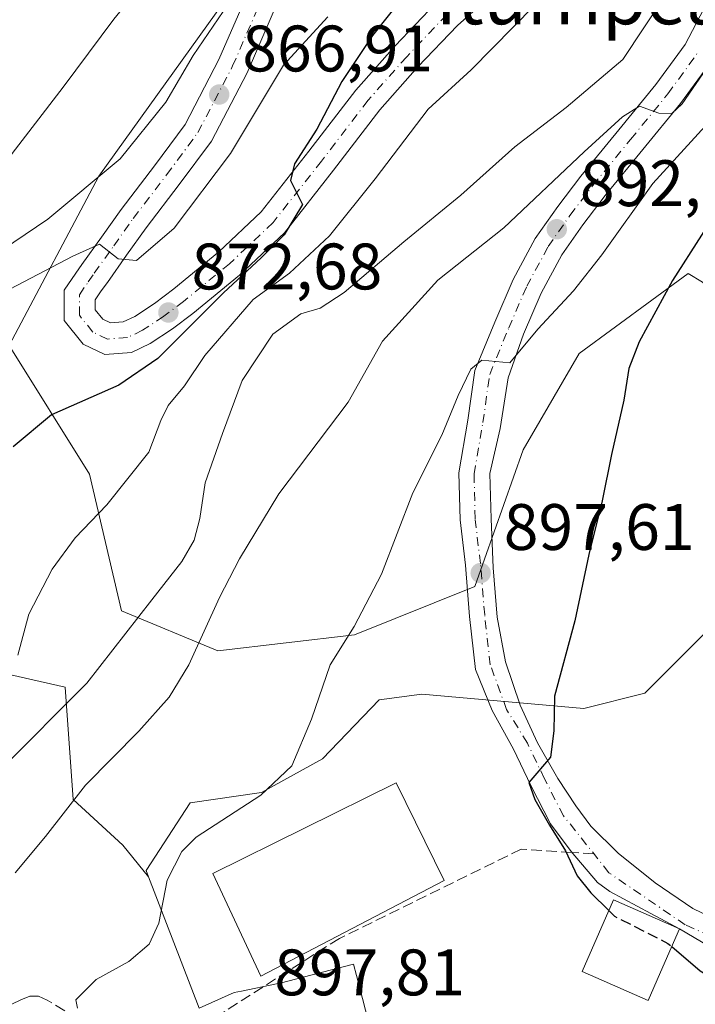
# Model space of a CAD drawing. Units: metres. Extents: x 630930 to 634413, y 4750500 to 4752879.
# Drawn here: x 633313 to 633416, y 4751677 to 4751828 of the extents above; entities that cross this region are included whole.
import ezdxf
from ezdxf.enums import TextEntityAlignment as Align

# ---------------------------------------------------------------- set-up
doc = ezdxf.new("R2010")
doc.units = ezdxf.units.M
doc.header["$MEASUREMENT"] = 0
doc.linetypes.add('DGN Style 3', pattern=[2.307223458686699, 1.648016756204785, -0.6592067024819142])
doc.linetypes.add('DGN Style 4', pattern=[2.6384748266838614, 1.318413404963828, -0.6592067024819142, 0.001648016756204785, -0.6592067024819142])
for name, color, linetype, lineweight in [('Arbolado forestal CxS', 92, 'Continuous', 0), ('Carretera de calzada única Cxs', 7, 'Continuous', 13), ('Carretera de calzada única eje', 7, 'DGN Style 4', 0), ('Cultivos herbáceos CxS', 92, 'Continuous', 0), ('Curva de nivel maestra', 30, 'Continuous', 30), ('Curva de nivel maestra oculto', 30, 'DGN Style 3', 30), ('Curva de nivel normal', 30, 'Continuous', 0), ('Edificación Cxs', 1, 'Continuous', 13), ('Matorral CxS', 135, 'Continuous', 0), ('Núcleo urbano CxS', 7, 'Continuous', 0), ('Pastizal CxS', 92, 'Continuous', 0), ('Punto de cota en terreno', 7, 'Continuous', 0), ('Rótulo de punto de cota en terreno', 7, 'Continuous', 0), ('Senda', 7, 'DGN Style 3', 0), ('Senda no paivmentada conexión', 7, 'DGN Style 3', 0), ('Texto cartográfico', 7, 'Continuous', 0)]:
    doc.layers.add(name, color=color, linetype=linetype, lineweight=lineweight)
doc.styles.add('Style-Arial', font='txt')

# ---------------------------------------------------------------- blocks, each defined once
blk = doc.blocks.new('5PATER')
at = {"layer": 'Cultivos herbáceos CxS', "linetype": 'Continuous', "lineweight": 0}
h = blk.add_hatch(color=51, dxfattribs=at)
edge = h.paths.add_edge_path()
edge.add_ellipse((0, 0), major_axis=(-0.1095731443231308, -0.1110710700762829), ratio=0.9994222409660322, start_angle=0, end_angle=360)

msp = doc.modelspace()

# ---------------------------------------------------------------- linework, layer by layer
at = {"layer": 'Arbolado forestal CxS', "color": 92, "linetype": 'Continuous', "lineweight": 0}
for points in [[(633308.9902999997, 4751728.079299999, 877.5525000000052), (633320.0323000001, 4751725.624100001, 882.2549), (633321.2588999998, 4751708.4363, 888.4333000000044), (633328.8186999997, 4751701.494899999, 891.3791999999958), (633332.7556999996, 4751696.648700001, 892.8631000000023), (633340.4857000001, 4751676.5897, 896.6034999999974), (633345.8513000002, 4751678.961100001, 897.205700000006), (633346.9419, 4751679.1863, 897.2936000000045), (633352.2901, 4751680.291099999, 897.5454000000027), (633353.0888999999, 4751680.4561, 897.5633999999991), (633357.5455, 4751681.6195, 897.624100000001), (633364.0625, 4751683.3189, 897.6144000000058), (633364.9759000001, 4751679.820900001, 897.3747000000004), (633366.3558999998, 4751674.516899999, 896.7163)], [(633308.9902999997, 4751728.079299999, 877.5525000000052), (633320.0323000001, 4751725.624100001, 882.2549), (633321.2588999998, 4751708.4363, 888.4333000000044), (633328.8186999997, 4751701.494899999, 891.3791999999958), (633332.7556999996, 4751696.648700001, 892.8631000000023)], [(633332.7556999996, 4751696.648700001, 892.8631000000023), (633340.4857000001, 4751676.5897, 896.6034999999974), (633345.8513000002, 4751678.961100001, 897.205700000006), (633346.9419, 4751679.1863, 897.2936000000045), (633352.2901, 4751680.291099999, 897.5454000000027), (633353.0888999999, 4751680.4561, 897.5633999999991), (633357.5455, 4751681.6195, 897.624100000001), (633364.0625, 4751683.3189, 897.6144000000058), (633364.9759000001, 4751679.820900001, 897.3747000000004), (633366.3558999998, 4751674.516899999, 896.7163), (633367.1794999996, 4751671.3709, 896.2311000000045), (633368.7975000005, 4751665.161499999, 894.9358000000066), (633374.0604999998, 4751666.537900001, 895.2210000000051), (633380.0166999997, 4751668.0899, 895.886599999998), (633385.6441000003, 4751667.4593, 896.1371000000073), (633388.3715000004, 4751668.316299999, 896.4214000000065)]]:
    msp.add_polyline3d(points, dxfattribs=at)
at = {"layer": 'Carretera de calzada única Cxs', "color": 7, "linetype": 'Continuous', "lineweight": 13}
for points in [[(633387.0301000001, 4751833.015100001, 878.1052999999956), (633379.9451000001, 4751826.670100001, 878.3574999999984), (633373.8951000003, 4751820.3301, 882.723100000003), (633368.0701000001, 4751813.765100001, 887.9426999999997), (633361.0100999996, 4751804.550100001, 885.5282000000008), (633353.5000999998, 4751795.015100001, 881.8107000000019), (633346.6451000003, 4751788.550100001, 880.6146000000008), (633339.5351, 4751782.6951, 879.2926000000008), (633336.4101, 4751780.3551, 876.8644000000058), (633332.9851000002, 4751778.095100001, 874.1106000000001), (633330.1451000003, 4751776.7401, 873.2160000000005), (633326.0701000001, 4751776.4101, 872.099199999997), (633322.7500999998, 4751777.9901, 871.4535999999936), (633319.8750999998, 4751781.6051, 871.1490000000049), (633319.8750999998, 4751786.2601, 871.5807999999961), (633321.6451000003, 4751788.8301, 871.0985999999976), (633322.5850999998, 4751790.170100001, 870.9483000000038), (633325.5500999996, 4751794.340100001, 872.278999999995), (633328.5551000005, 4751798.5801, 873.0503000000026), (633333.6700999998, 4751805.2401, 869.1114999999991), (633338.3251, 4751811.540100001, 871.9290000000037), (633343.5151000004, 4751821.4801, 867.8837000000058), (633348.2801000001, 4751832.4451, 865.3306000000011)], [(633387.0301000001, 4751833.015100001, 878.1052999999956), (633379.9451000001, 4751826.670100001, 878.3574999999984), (633373.8951000003, 4751820.3301, 882.723100000003), (633368.0701000001, 4751813.765100001, 887.9426999999997), (633361.0100999996, 4751804.550100001, 885.5282000000008), (633353.5000999998, 4751795.015100001, 881.8107000000019), (633346.6451000003, 4751788.550100001, 880.6146000000008), (633339.5351, 4751782.6951, 879.2926000000008), (633336.4101, 4751780.3551, 876.8644000000058), (633332.9851000002, 4751778.095100001, 874.1106000000001), (633330.1451000003, 4751776.7401, 873.2160000000005), (633326.0701000001, 4751776.4101, 872.099199999997), (633322.7500999998, 4751777.9901, 871.4535999999936), (633319.8750999998, 4751781.6051, 871.1490000000049), (633319.8750999998, 4751786.2601, 871.5807999999961), (633321.6451000003, 4751788.8301, 871.0985999999976), (633322.5850999998, 4751790.170100001, 870.9483000000038), (633325.5500999996, 4751794.340100001, 872.278999999995), (633328.5551000005, 4751798.5801, 873.0503000000026), (633333.6700999998, 4751805.2401, 869.1114999999991), (633338.3251, 4751811.540100001, 871.9290000000037), (633343.5151000004, 4751821.4801, 867.8837000000058), (633348.2801000001, 4751832.4451, 865.3306000000011)], [(633352.6201, 4751830.540100001, 866.7945000000036), (633347.8000999996, 4751819.4351, 868.9443999999932), (633342.3501000004, 4751809.015100001, 876.7676999999967), (633337.4451000001, 4751802.390100001, 873.0337000000001), (633332.3701, 4751795.765100001, 872.5527000000002), (633329.4101, 4751791.595100001, 873.0685999999987), (633326.4600999998, 4751787.4351, 872.5776000000042), (633325.5301000001, 4751786.1151, 871.9566999999952), (633324.6051000003, 4751784.790100001, 871.5154999999941), (633324.6051000003, 4751783.2601, 871.4002999999939), (633325.7651000004, 4751781.800100001, 871.4977000000072), (633326.9600999998, 4751781.2301, 871.6386000000057), (633328.8951000003, 4751781.390100001, 872.039499999999), (633330.6451000003, 4751782.2301, 872.3763999999937), (633333.6750999996, 4751784.2301, 874.0877999999939), (633336.6051000003, 4751786.4301, 874.6998000000023), (633343.5151000004, 4751792.1051, 878.297200000001), (633349.9851000002, 4751798.220100001, 881.0746999999974), (633357.2651000004, 4751807.460100001, 890.4661999999954), (633364.4200999998, 4751816.790100001, 889.9250999999931), (633370.4200999998, 4751823.540100001, 881.8319999999949), (633376.6451000003, 4751830.0701, 880.5844999999972)], [(633352.6201, 4751830.540100001, 866.7945000000036), (633347.8000999996, 4751819.4351, 868.9443999999932), (633342.3501000004, 4751809.015100001, 876.7676999999967), (633337.4451000001, 4751802.390100001, 873.0337000000001), (633332.3701, 4751795.765100001, 872.5527000000002), (633329.4101, 4751791.595100001, 873.0685999999987), (633326.4600999998, 4751787.4351, 872.5776000000042), (633325.5301000001, 4751786.1151, 871.9566999999952), (633324.6051000003, 4751784.790100001, 871.5154999999941), (633324.6051000003, 4751783.2601, 871.4002999999939), (633325.7651000004, 4751781.800100001, 871.4977000000072), (633326.9600999998, 4751781.2301, 871.6386000000057), (633328.8951000003, 4751781.390100001, 872.039499999999), (633330.6451000003, 4751782.2301, 872.3763999999937), (633333.6750999996, 4751784.2301, 874.0877999999939), (633336.6051000003, 4751786.4301, 874.6998000000023), (633343.5151000004, 4751792.1051, 878.297200000001), (633349.9851000002, 4751798.220100001, 881.0746999999974), (633357.2651000004, 4751807.460100001, 890.4661999999954), (633364.4200999998, 4751816.790100001, 889.9250999999931), (633370.4200999998, 4751823.540100001, 881.8319999999949), (633376.6451000003, 4751830.0701, 880.5844999999972)], [(633420.8567000005, 4751684.559599999, 903.2246000000014), (633413.8800999997, 4751688.700099999, 902.5758999999963), (633409.5083, 4751691.0496, 902.8947000000045), (633403.2187999999, 4751694.4101, 902.108699999997), (633401.3201000001, 4751695.780099999, 901.3880000000064), (633397.3201000001, 4751700.5101, 900.3267999999954), (633394.1700999998, 4751704.7501, 899.5966999999946), (633391.1601, 4751710.6051, 899.6870999999956), (633388.5151000004, 4751716.1501, 899.7035000000034), (633385.2654999997, 4751722.0277, 899.0295999999945), (633382.7100999998, 4751728.300100001, 898.6426000000066), (633381.8051000005, 4751736.420100001, 897.959600000002), (633381.1601, 4751744.265100001, 897.6117999999988), (633380.3350999998, 4751751.170100001, 897.3418999999994), (633380.1700999998, 4751758.345100001, 896.5362000000023), (633381.5500999996, 4751766.380100001, 899.8193999999932), (633382.6250999998, 4751773.970100001, 899.7932000000001), (633385.6401000004, 4751781.3651, 898.0908000000054), (633388.4451000001, 4751787.845100001, 894.9483000000038), (633391.8350999998, 4751794.1151, 893.3439999999974), (633395.2651000004, 4751799.015100001, 892.7624999999971), (633398.8051000005, 4751803.6501, 894.619200000001), (633404.6001000004, 4751810.720100001, 893.0231000000058), (633410.2500999998, 4751817.640100001, 892.0035000000062), (633414.7100999998, 4751823.7401, 895.4784000000074), (633418.1250999998, 4751830.2601, 890.4130000000005)], [(633413.8800999997, 4751688.700099999, 902.5758999999963), (633409.5083, 4751691.0496, 902.8947000000045), (633403.2187999999, 4751694.4101, 902.108699999997), (633401.3201000001, 4751695.780099999, 901.3880000000064), (633397.3201000001, 4751700.5101, 900.3267999999954), (633394.1700999998, 4751704.7501, 899.5966999999946), (633391.1601, 4751710.6051, 899.6870999999956), (633388.5151000004, 4751716.1501, 899.7035000000034), (633385.2654999997, 4751722.0277, 899.0295999999945), (633382.7100999998, 4751728.300100001, 898.6426000000066), (633381.8051000005, 4751736.420100001, 897.959600000002), (633381.1601, 4751744.265100001, 897.6117999999988), (633380.3350999998, 4751751.170100001, 897.3418999999994), (633380.1700999998, 4751758.345100001, 896.5362000000023), (633381.5500999996, 4751766.380100001, 899.8193999999932), (633382.6250999998, 4751773.970100001, 899.7932000000001), (633385.6401000004, 4751781.3651, 898.0908000000054), (633388.4451000001, 4751787.845100001, 894.9483000000038), (633391.8350999998, 4751794.1151, 893.3439999999974), (633395.2651000004, 4751799.015100001, 892.7624999999971), (633398.8051000005, 4751803.6501, 894.619200000001), (633404.6001000004, 4751810.720100001, 893.0231000000058), (633410.2500999998, 4751817.640100001, 892.0035000000062), (633414.7100999998, 4751823.7401, 895.4784000000074), (633418.1250999998, 4751830.2601, 890.4130000000005)], [(633418.7351000002, 4751821.2301, 893.7198000000062), (633414.0000999998, 4751814.7401, 895.066300000006), (633402.5301000001, 4751800.710100001, 896.6760999999971), (633399.0850999998, 4751796.220100001, 894.292300000001), (633395.8701, 4751791.6151, 893.6386000000057), (633392.7100999998, 4751785.7751, 893.5984000000027), (633390.0100999996, 4751779.540100001, 895.408899999995), (633387.6700999998, 4751772.840100001, 895.276199999993), (633386.4451000001, 4751765.130100001, 896.5886000000029), (633384.9101, 4751758.265100001, 896.9799000000058), (633385.0751, 4751751.3201, 898.4566000000051), (633385.3901000004, 4751743.8101, 898.7599000000046), (633386.0100999996, 4751736.3101, 898.4149999999937), (633387.3051000005, 4751729.5001, 898.8653000000049), (633389.5351, 4751722.840100001, 899.4726999999986), (633392.1901000004, 4751717.095100001, 899.7549), (633395.3000999996, 4751711.640100001, 900.0160999999936), (633398.0500999996, 4751707.470100001, 900.2099000000018), (633400.3221000005, 4751704.4014, 900.3018000000012), (633404.5076000001, 4751700.257099999, 900.5629000000046), (633410.1697000006, 4751695.7062, 901.209600000002), (633415.8847000003, 4751691.7904, 902.3666999999988), (633419.9063999997, 4751689.885399999, 903.187300000005)], [(633418.7351000002, 4751821.2301, 893.7198000000062), (633414.0000999998, 4751814.7401, 895.066300000006), (633402.5301000001, 4751800.710100001, 896.6760999999971), (633399.0850999998, 4751796.220100001, 894.292300000001), (633395.8701, 4751791.6151, 893.6386000000057), (633392.7100999998, 4751785.7751, 893.5984000000027), (633390.0100999996, 4751779.540100001, 895.408899999995), (633387.6700999998, 4751772.840100001, 895.276199999993), (633386.4451000001, 4751765.130100001, 896.5886000000029), (633384.9101, 4751758.265100001, 896.9799000000058), (633385.0751, 4751751.3201, 898.4566000000051), (633385.3901000004, 4751743.8101, 898.7599000000046), (633386.0100999996, 4751736.3101, 898.4149999999937), (633387.3051000005, 4751729.5001, 898.8653000000049), (633389.5351, 4751722.840100001, 899.4726999999986), (633392.1901000004, 4751717.095100001, 899.7549), (633395.3000999996, 4751711.640100001, 900.0160999999936), (633398.0500999996, 4751707.470100001, 900.2099000000018), (633400.3221000005, 4751704.4014, 900.3018000000012), (633404.5076000001, 4751700.257099999, 900.5629000000046), (633410.1697000006, 4751695.7062, 901.209600000002), (633415.8847000003, 4751691.7904, 902.3666999999988), (633419.9063999997, 4751689.885399999, 903.187300000005)], [(633420.8567000005, 4751684.559599999, 903.2246000000014), (633413.8800999997, 4751688.700099999, 902.5758999999963)]]:
    msp.add_polyline3d(points, dxfattribs=at)
at = {"layer": 'Carretera de calzada única eje', "color": 7, "linetype": 'DGN Style 4', "lineweight": 0}
for points in [[(633378.3365000002, 4751828.3303, 878.3181999999942), (633372.1948999995, 4751821.894500001, 880.3595999999961), (633366.2868999997, 4751815.235900001, 888.6299), (633359.1857000003, 4751805.967300001, 887.4594000000071), (633351.7909000004, 4751796.578500001, 880.9005999999937), (633345.1167000001, 4751790.2839, 879.0105999999943), (633338.1076999997, 4751784.5121, 876.4119000000064), (633335.0805000003, 4751782.245300001, 874.857600000003), (633331.8460999997, 4751780.111099999, 872.9982000000019), (633329.5345000002, 4751779.008099999, 872.4253000000026), (633326.5022999998, 4751778.762700001, 871.6922000000051), (633324.2253000002, 4751779.8463, 871.4538000000031), (633322.1851000005, 4751782.411699999, 871.124100000001), (633322.1851000005, 4751785.5415, 870.9556000000011), (633323.5418999996, 4751787.511700001, 871.2198000000062), (633324.4719000002, 4751788.8375, 871.5917000000045), (633327.4336999999, 4751793.002900001, 872.0862000000053), (633330.4140999997, 4751797.208100001, 872.5034000000015), (633335.5151000004, 4751803.850099999, 870.7758000000031), (633340.2896999996, 4751810.311699999, 873.4888999999966), (633345.6009000001, 4751820.483899999, 867.9655999999959), (633350.3953, 4751831.5165, 865.9930000000023)], [(633421.1001000004, 4751686.5101, 902.6025999999983), (633414.7301000003, 4751689.3201, 902.293399999995), (633403.0839000001, 4751697.271700001, 900.6515000000073), (633396.1376999998, 4751705.975099999, 899.9496999999974), (633393.2301000003, 4751711.630700001, 899.8943), (633390.6425000001, 4751717.055500001, 899.720100000006), (633387.4611000001, 4751722.1965, 899.2964999999967), (633384.9517000001, 4751729.041300001, 898.7416999999988), (633384.1045000004, 4751736.642700001, 898.2119999999996), (633383.4587000003, 4751744.4967, 898.0301000000036), (633382.6419000003, 4751751.334100001, 897.2736000000004), (633382.4845000004, 4751758.174500001, 896.4119000000064), (633383.8324999996, 4751766.022500001, 898.5488999999944), (633384.8721000003, 4751773.3629, 897.6701999999933), (633387.7697000002, 4751780.470100001, 896.1045000000014), (633390.5248999996, 4751786.834899999, 894.1987999999984), (633393.8037, 4751792.899300001, 893.3260000000009), (633397.1299000002, 4751797.6511, 892.5675000000047), (633400.6167000001, 4751802.2163, 895.1276000000071), (633406.3879000006, 4751809.257300001, 893.0682999999991), (633412.0783000002, 4751816.2269, 892.6410999999936), (633416.6765000002, 4751822.515699999, 892.8966999999976)]]:
    msp.add_polyline3d(points, dxfattribs=at)
at = {"layer": 'Curva de nivel maestra', "color": 30, "linetype": 'Continuous', "lineweight": 30, "flags": 128}
for points, elevation in [([(633374.9100000003, 4751835.140100001), (633366.9500000002, 4751825.120100001), (633362.2999999998, 4751818.110099999), (633358.4400000004, 4751810.8301), (633355.0599999997, 4751805.5601), (633354.4400000004, 4751802.9801), (633356.2699999996, 4751799.340100001), (633353.4600000001, 4751794.700099999), (633349.9600000001, 4751791.200099999), (633344.2199999997, 4751785.8101), (633334.1500000004, 4751775.800100001), (633328.2400000002, 4751771.720100001), (633317.9100000003, 4751767.220100001), (633312.0800000001, 4751762.3201)], 875), ([(633441.5999999996, 4751828.2501), (633437.2400000002, 4751822.780099999), (633434.3899999997, 4751817.780099999), (633428.9000000004, 4751810.5701), (633421.6399999997, 4751801.590100001), (633412.8099999997, 4751787.710100001), (633407.6900000004, 4751778.340100001), (633406.1200000001, 4751774.2601), (633405.3799999999, 4751769.450099999), (633403.4699999997, 4751761.120100001), (633402.04, 4751754.0601), (633400.04, 4751745.880100001), (633397.8700000001, 4751735.720100001), (633394.75, 4751724.2301), (633394.6600000003, 4751718.920100001), (633394.1399999997, 4751714.940099999), (633390.8499999996, 4751711.030099999), (633391.7800000003, 4751708.460100001), (633394.0199999996, 4751704.520099999), (633396.4400000004, 4751700.620100001), (633398.25, 4751696.780099999), (633400.2999999998, 4751694.1801), (633403.0547000002, 4751691.4934)], 900), ([(633412.6869999999, 4751685.9772), (633417.04, 4751682.3101), (633422.9500000002, 4751678.7401), (633426.4900000002, 4751677.7501), (633432.0599999997, 4751675.0001), (633443.7100000001, 4751667.8101), (633450.0099999999, 4751664.600099999), (633453.9000000004, 4751662.1601), (633461.3200000003, 4751658.3201), (633466.4800000006, 4751655.470100001), (633470.4400000004, 4751654.370100001), (633487.9199999999, 4751653.460100001), (633496.6200000001, 4751654.700099999), (633502.6399999997, 4751656.270099999), (633502.8181999996, 4751656.359999999)], 900)]:
    msp.add_lwpolyline(points, dxfattribs=dict(at, elevation=elevation))
at = {"layer": 'Curva de nivel maestra oculto', "color": 30, "linetype": 'DGN Style 3', "lineweight": 30, "elevation": 900, "flags": 128}
msp.add_lwpolyline([(633403.0547000002, 4751691.4934), (633403.9500000002, 4751690.620100001), (633412.0899999999, 4751686.4801), (633412.6869999999, 4751685.9772)], dxfattribs=at)
at = {"layer": 'Curva de nivel normal', "color": 30, "linetype": 'Continuous', "lineweight": 0, "flags": 128}
for points, elevation in [([(633304.4299999997, 4751797.449999999), (633319.7000000002, 4751817.220000001), (633327.4500000002, 4751827.640000001), (633338.9000000004, 4751841.699999999), (633347.1100000005, 4751853.470000001), (633351.3399999999, 4751862.24), (633353.0700000003, 4751869.24), (633352.6100000005, 4751874.949999999), (633350.5599999997, 4751881.640000001), (633350.0800000001, 4751885.980000001), (633350.1399999997, 4751888.449999999), (633349.9400000004, 4751890.460000001), (633347.3799999999, 4751892.65), (633342.0700000003, 4751895.640000001), (633338.6299999999, 4751898.449999999), (633336.25, 4751899.92), (633334.0599999997, 4751900.57), (633332.3799999999, 4751903.02), (633331.3399999999, 4751907.939999999), (633326.5199999996, 4751913.15), (633316.0300000003, 4751919.52), (633310.7000000002, 4751922.9)], 860), ([(633347.1900000004, 4751833.33), (633339.5800000001, 4751822.08), (633335.4100000003, 4751814.939999999), (633328.4000000004, 4751806.32), (633317.3799999999, 4751797.100000001), (633306.9400000004, 4751790.050000001)], 865), ([(633425.0700000003, 4751832.189999999), (633421.2699999996, 4751824.850000001), (633414.2599999999, 4751814.680000001), (633412.6900000004, 4751813.230000001), (633410.7000000002, 4751813.27), (633407.75, 4751814.34), (633405.1799999997, 4751812.720000001), (633399.3099999997, 4751807.350000001), (633387.0300000003, 4751795.75), (633376.9400000004, 4751787.789999999), (633368.5199999996, 4751778.449999999), (633363.2699999996, 4751769.140000001), (633352.6600000003, 4751755.119999999), (633346.6399999997, 4751745.220000001), (633343.6200000001, 4751739.32), (633338.9100000003, 4751729.039999999), (633335.9100000003, 4751724.060000001), (633331.2599999999, 4751718.890000001), (633323.1299999999, 4751710.65), (633317, 4751702.779999999), (633312.4000000004, 4751697.25)], 890), ([(633411.5300000003, 4751831.050000001), (633405.2000000002, 4751821.449999999), (633401.2599999999, 4751818.119999999), (633396.5599999997, 4751814.119999999), (633388.6900000004, 4751808.119999999), (633380.4400000004, 4751800.75), (633371.7599999999, 4751793.640000001), (633362.6500000004, 4751785.9), (633358.9900000002, 4751783.470000001), (633356, 4751782.630000001), (633351.7400000002, 4751779.539999999), (633347.0599999997, 4751772.430000001), (633344.0599999997, 4751764.359999999), (633341.3799999999, 4751756.84), (633340.5999999996, 4751751.380000001), (633339.75, 4751748.060000001), (633337.8499999996, 4751744.82), (633333.2599999999, 4751738.970000001), (633323.3300000001, 4751726.220000001), (633310.2599999999, 4751713.08)], 885), ([(633391.6900000004, 4751829.699999999), (633382.0499999998, 4751819.9), (633375.4800000006, 4751813.880000001), (633367.4000000004, 4751803.25), (633360.3799999999, 4751794.550000001), (633354.3099999997, 4751788.82), (633348.7599999999, 4751784.810000001), (633341.3700000001, 4751776.24), (633338.2599999999, 4751771.619999999), (633335.7400000002, 4751768.630000001), (633334.6200000001, 4751766.32), (633332.7999999998, 4751761.5), (633326.4000000004, 4751753.449999999), (633321.54, 4751748.41), (633318.0199999996, 4751743.619999999), (633314.4900000002, 4751736.74), (633312.79, 4751730.480000001)], 880), ([(633360.1399999997, 4751827.980000001), (633353.3600000005, 4751820.58), (633345.29, 4751807.119999999), (633336.6799999997, 4751795.699999999), (633330.9000000004, 4751790.779999999), (633328.1200000001, 4751791.01), (633325.2400000002, 4751793.25), (633321.2100000001, 4751791.439999999), (633311.5800000001, 4751786.380000001)], 870), ([(633321.8899999997, 4751676.57), (633321.6399999997, 4751677.850000001), (633324.7400000002, 4751680.949999999), (633329.7199999997, 4751683.720000001), (633332.8600000005, 4751686.359999999), (633334.3300000001, 4751689.560000001), (633335.5999999996, 4751696.140000001), (633337.8200000003, 4751700.51), (633340.04, 4751702.680000001), (633349.9299999997, 4751709.119999999), (633354.6600000003, 4751713.609999999), (633357.6699999999, 4751720.74), (633360.4800000006, 4751729.039999999), (633364.1600000003, 4751734.869999999), (633368.3600000005, 4751742.890000001), (633373.1100000005, 4751755.310000001), (633377.5499999998, 4751764.119999999), (633380.0599999997, 4751770.140000001), (633381.9800000006, 4751774.180000001), (633383.6900000004, 4751775.560000001), (633387.9400000004, 4751775.119999999), (633392.2400000002, 4751780.289999999), (633397.6500000004, 4751786.119999999), (633402, 4751791.630000001), (633409.7699999996, 4751802.529999999), (633422.5700000003, 4751816.550000001)], 895)]:
    msp.add_lwpolyline(points, dxfattribs=dict(at, elevation=elevation))
at = {"layer": 'Edificación Cxs', "color": 1, "linetype": 'Continuous', "lineweight": 13, "elevation": 903.0924999999987, "flags": 128}
msp.add_lwpolyline([(633411.3300999999, 4751682.880100001), (633409.0900999998, 4751677.7501), (633398.9801000003, 4751682.170100001), (633403.7701000003, 4751693.130100001), (633413.8800999997, 4751688.700099999)], close=True, dxfattribs=at)
at = {"layer": 'Edificación Cxs', "color": 1, "linetype": 'Continuous', "lineweight": 13}
for points in [[(633377.8901000004, 4751696.0601, 900.2350000000006), (633349.9101, 4751681.470100001, 899.5519999999962), (633342.6001000004, 4751697.1501, 898.9419000000053), (633370.6001000004, 4751711.0001, 899.1680000000052), (633377.8901000004, 4751696.0601, 900.2350000000006)], [(633411.3300999999, 4751682.880100001, 903.092499999999), (633409.0900999998, 4751677.7501, 902.9912999999942), (633398.9801000003, 4751682.170100001, 901.9719000000041), (633403.7701000003, 4751693.130100001, 902.721399999995), (633413.8800999997, 4751688.700099999, 902.5758999999963), (633411.3300999999, 4751682.880100001, 903.092499999999)]]:
    msp.add_polyline3d(points, dxfattribs=at)
msp.add_3dface([(633377.8901000004, 4751696.0601, 900.2350000000006), (633349.9101, 4751681.470100001, 900.2350000000006), (633342.6001000004, 4751697.1501, 900.2350000000006), (633370.6001000004, 4751711.0001, 900.2350000000006)], dxfattribs=at)
at = {"layer": 'Matorral CxS', "color": 135, "linetype": 'Continuous', "lineweight": 0}
for points in [[(633429.2917, 4751775.309900001, 903.6875), (633422.2133, 4751781.972100001, 901.6630000000005), (633417.3674999997, 4751787.450300001, 900.0378999999957), (633415.1957, 4751788.7775, 899.0659000000015), (633398.5571, 4751776.569700001, 895.9943000000059), (633389.9687000001, 4751761.838099999, 896.3920999999974), (633382.6061000006, 4751740.9683, 897.5075000000071), (633364.2018999998, 4751733.6029, 894.3782999999967), (633343.3444999997, 4751731.147500001, 889.5163000000031), (633328.6217, 4751737.286699999, 882.3567000000039), (633323.7141000006, 4751758.1567, 877.4832000000025), (633311.4452999998, 4751777.799900001, 870.7341000000015), (633325.1731000004, 4751803.668299999, 863.636799999993), (633346.8482999997, 4751833.873500001, 863.3105999999971), (633358.4600999998, 4751867.949899999, 861.3006000000023), (633349.1710999999, 4751881.1171, 858.8074000000053), (633330.5932999998, 4751892.7345, 856.5556999999973), (633323.6275000004, 4751900.479499999, 856.386400000003), (633308.9197000006, 4751909.7739, 854.1753999999928)], [(633453.7710999995, 4751844.0899, 897.9492000000029), (633438.4049000005, 4751825.4209, 897.2969000000012), (633438.6486999998, 4751818.6327, 899.5341999999946), (633443.3892999999, 4751809.2565, 903.5788000000031), (633448.3919000003, 4751798.726500001, 906.5408000000025), (633448.1662999997, 4751798.3005, 906.556899999996), (633438.0327000003, 4751789.572100001, 905.1860000000015), (633432.4212999997, 4751784.7347, 904.1735000000045), (633429.2917, 4751775.309900001, 903.6875), (633422.2133, 4751781.972100001, 901.6630000000005), (633417.3674999997, 4751787.450300001, 900.0378999999957), (633415.1957, 4751788.7775, 899.0659000000015), (633398.5571, 4751776.569700001, 895.9943000000059), (633389.9687000001, 4751761.838099999, 896.3920999999974), (633382.6061000006, 4751740.9683, 897.5075000000071), (633364.2018999998, 4751733.6029, 894.3782999999967), (633343.3444999997, 4751731.147500001, 889.5163000000031), (633328.6217, 4751737.286699999, 882.3567000000039), (633323.7141000006, 4751758.1567, 877.4832000000025), (633311.4452999998, 4751777.799900001, 870.7341000000015), (633325.1731000004, 4751803.668299999, 863.636799999993), (633346.8482999997, 4751833.873500001, 863.3105999999971)]]:
    msp.add_polyline3d(points, dxfattribs=at)
at = {"layer": 'Núcleo urbano CxS', "color": 7, "linetype": 'Continuous', "lineweight": 0}
for points in [[(633429.2917, 4751775.309900001, 903.6875), (633426.1091, 4751765.725299999, 903.3555999999954), (633428.3701, 4751759.204299999, 903.8457000000053), (633432.1593000004, 4751748.272500001, 904.3303000000016), (633428.1980999997, 4751744.3115, 903.6095999999961), (633416.8685, 4751732.9781, 902.2978000000004), (633408.5865000002, 4751724.6963, 901.2082999999985), (633399.2512999997, 4751722.3409, 900.1830000000045), (633374.4911000002, 4751724.520500001, 896.9903999999952), (633367.9984999998, 4751723.652100001, 895.9667000000045), (633359.3108999999, 4751714.6777, 895.1300000000047), (633349.9923, 4751709.500299999, 894.0145000000049), (633339.1217, 4751707.9485, 892.1974000000046), (633332.3916999997, 4751697.593499999, 892.5883000000031), (633332.7556999996, 4751696.648700001, 892.8631000000023)], [(633366.3558999998, 4751674.516899999, 896.7163), (633364.9759000001, 4751679.820900001, 897.3747000000004), (633364.0625, 4751683.3189, 897.6144000000058), (633357.5455, 4751681.6195, 897.624100000001), (633353.0888999999, 4751680.4561, 897.5633999999991), (633352.2901, 4751680.291099999, 897.5454000000027), (633346.9419, 4751679.1863, 897.2936000000045), (633345.8513000002, 4751678.961100001, 897.205700000006), (633340.4857000001, 4751676.5897, 896.6034999999974), (633332.7556999996, 4751696.648700001, 892.8631000000023), (633332.3916999997, 4751697.593499999, 892.5883000000031), (633339.1217, 4751707.9485, 892.1974000000046), (633349.9923, 4751709.500299999, 894.0145000000049), (633359.3108999999, 4751714.6777, 895.1300000000047), (633367.9984999998, 4751723.652100001, 895.9667000000045), (633374.4911000002, 4751724.520500001, 896.9903999999952), (633399.2512999997, 4751722.3409, 900.1830000000045), (633408.5865000002, 4751724.6963, 901.2082999999985), (633416.8685, 4751732.9781, 902.2978000000004)], [(633332.7556999996, 4751696.648700001, 892.8631000000023), (633340.4857000001, 4751676.5897, 896.6034999999974), (633345.8513000002, 4751678.961100001, 897.205700000006), (633346.9419, 4751679.1863, 897.2936000000045), (633352.2901, 4751680.291099999, 897.5454000000027), (633353.0888999999, 4751680.4561, 897.5633999999991), (633357.5455, 4751681.6195, 897.624100000001), (633364.0625, 4751683.3189, 897.6144000000058), (633364.9759000001, 4751679.820900001, 897.3747000000004), (633366.3558999998, 4751674.516899999, 896.7163), (633367.1794999996, 4751671.3709, 896.2311000000045), (633368.7975000005, 4751665.161499999, 894.9358000000066), (633374.0604999998, 4751666.537900001, 895.2210000000051), (633380.0166999997, 4751668.0899, 895.886599999998), (633385.6441000003, 4751667.4593, 896.1371000000073), (633388.3715000004, 4751668.316299999, 896.4214000000065)]]:
    msp.add_polyline3d(points, dxfattribs=at)
at = {"layer": 'Pastizal CxS', "color": 92, "linetype": 'Continuous', "lineweight": 0}
for points in [[(633429.2917, 4751775.309900001, 903.6875), (633422.2133, 4751781.972100001, 901.6630000000005), (633417.3674999997, 4751787.450300001, 900.0378999999957), (633415.1957, 4751788.7775, 899.0659000000015), (633398.5571, 4751776.569700001, 895.9943000000059), (633389.9687000001, 4751761.838099999, 896.3920999999974), (633382.6061000006, 4751740.9683, 897.5075000000071), (633364.2018999998, 4751733.6029, 894.3782999999967), (633343.3444999997, 4751731.147500001, 889.5163000000031), (633328.6217, 4751737.286699999, 882.3567000000039), (633323.7141000006, 4751758.1567, 877.4832000000025), (633311.4452999998, 4751777.799900001, 870.7341000000015), (633325.1731000004, 4751803.668299999, 863.636799999993), (633346.8482999997, 4751833.873500001, 863.3105999999971), (633358.4600999998, 4751867.949899999, 861.3006000000023), (633349.1710999999, 4751881.1171, 858.8074000000053), (633330.5932999998, 4751892.7345, 856.5556999999973), (633323.6275000004, 4751900.479499999, 856.386400000003), (633308.9197000006, 4751909.7739, 854.1753999999928)], [(633346.8482999997, 4751833.873500001, 863.3105999999971), (633325.1731000004, 4751803.668299999, 863.636799999993), (633311.4452999998, 4751777.799900001, 870.7341000000015), (633323.7141000006, 4751758.1567, 877.4832000000025), (633328.6217, 4751737.286699999, 882.3567000000039), (633343.3444999997, 4751731.147500001, 889.5163000000031), (633364.2018999998, 4751733.6029, 894.3782999999967), (633382.6061000006, 4751740.9683, 897.5075000000071), (633389.9687000001, 4751761.838099999, 896.3920999999974), (633398.5571, 4751776.569700001, 895.9943000000059), (633415.1957, 4751788.7775, 899.0659000000015), (633417.3674999997, 4751787.450300001, 900.0378999999957)], [(633429.2917, 4751775.309900001, 903.6875), (633426.1091, 4751765.725299999, 903.3555999999954), (633428.3701, 4751759.204299999, 903.8457000000053), (633432.1593000004, 4751748.272500001, 904.3303000000016), (633428.1980999997, 4751744.3115, 903.6095999999961), (633416.8685, 4751732.9781, 902.2978000000004), (633408.5865000002, 4751724.6963, 901.2082999999985), (633399.2512999997, 4751722.3409, 900.1830000000045), (633374.4911000002, 4751724.520500001, 896.9903999999952), (633367.9984999998, 4751723.652100001, 895.9667000000045), (633359.3108999999, 4751714.6777, 895.1300000000047), (633349.9923, 4751709.500299999, 894.0145000000049), (633339.1217, 4751707.9485, 892.1974000000046), (633332.3916999997, 4751697.593499999, 892.5883000000031), (633332.7556999996, 4751696.648700001, 892.8631000000023)], [(633416.8685, 4751732.9781, 902.2978000000004), (633408.5865000002, 4751724.6963, 901.2082999999985), (633399.2512999997, 4751722.3409, 900.1830000000045), (633374.4911000002, 4751724.520500001, 896.9903999999952), (633367.9984999998, 4751723.652100001, 895.9667000000045), (633359.3108999999, 4751714.6777, 895.1300000000047), (633349.9923, 4751709.500299999, 894.0145000000049), (633339.1217, 4751707.9485, 892.1974000000046), (633332.3916999997, 4751697.593499999, 892.5883000000031), (633332.7556999996, 4751696.648700001, 892.8631000000023), (633328.8186999997, 4751701.494899999, 891.3791999999958), (633321.2588999998, 4751708.4363, 888.4333000000044), (633320.0323000001, 4751725.624100001, 882.2549), (633308.9902999997, 4751728.079299999, 877.5525000000052)], [(633308.9902999997, 4751728.079299999, 877.5525000000052), (633320.0323000001, 4751725.624100001, 882.2549), (633321.2588999998, 4751708.4363, 888.4333000000044), (633328.8186999997, 4751701.494899999, 891.3791999999958), (633332.7556999996, 4751696.648700001, 892.8631000000023)]]:
    msp.add_polyline3d(points, dxfattribs=at)
at = {"layer": 'Senda', "color": 7, "linetype": 'DGN Style 3', "lineweight": 0}
msp.add_polyline3d([(633397.4474999999, 4751700.359400001, 900.3794000000053), (633389.6878000004, 4751700.863, 898.7958999999975), (633361.9064999997, 4751687.237000001, 900.5151999999945), (633342.2500999998, 4751674.7301, 897.915599999993), (633340.3101000005, 4751673.620100001, 897.8246000000073), (633335.6901000004, 4751672.5801, 896.7973000000056), (633331.0800999999, 4751672.590100001, 896.8215999999958), (633327.4501, 4751672.9301, 897.3632999999973), (633323.9001000002, 4751673.890100001, 898.5241999999998), (633321.9101, 4751674.9901, 897.9177000000054), (633319.9501, 4751676.1601, 896.286699999997), (633317.2801000001, 4751677.8201, 894.497000000003), (633315.9401000004, 4751678.4101, 894.6037000000069), (633314.6101000002, 4751678.4101, 894.758799999996), (633313.2301000003, 4751677.850099999, 895.1745999999986), (633311.8501000004, 4751677.220100001, 895.7621000000073)], dxfattribs=at)
at = {"layer": 'Senda no paivmentada conexión', "color": 7, "linetype": 'DGN Style 3', "lineweight": 0, "extrusion": (-0.02291411100965915, 0.001487013062771866, 0.9997363313938271), "elevation": -6547.756922225596, "flags": 128}
msp.add_lwpolyline([(-4782744.361803348, 324291.7114566782), (-4782744.361803347, 324288.3581355528)], dxfattribs=at)

# ---------------------------------------------------------------- block references
at = {"layer": 'Punto de cota en terreno', "color": 7, "linetype": 'Continuous', "lineweight": 0, "xscale": 10, "yscale": 10, "zscale": 10}
for p in [(633343.5499999998, 4751816.119999999, 866.9100000000036), (633395.1200000001, 4751795.550000001, 892.1000000000058), (633335.79, 4751782.83, 872.679999999993), (633383.4900000002, 4751743.039999999, 897.6100000000006)]:
    msp.add_blockref('5PATER', p, dxfattribs=at)

# ---------------------------------------------------------------- texts
at = {"layer": 'Rótulo de punto de cota en terreno', "color": 7, "linetype": 'Continuous', "lineweight": 0, "style": 'Style-Arial'}
for s, p in [('866,91', (633347.0778000001, 4751819.647800001)), ('892,1', (633398.6478000004, 4751799.0778)), ('872,68', (633339.3178000003, 4751786.357799999)), ('897,61', (633387.0177999996, 4751746.5678)), ('897,81', (633351.9677999998, 4751678.547800001))]:
    msp.add_text(s, height=7.000000000000002, dxfattribs=at).set_placement(p)
at = {"layer": 'Texto cartográfico', "color": 7, "linetype": 'Continuous', "lineweight": 0, "style": 'Style-Arial'}
msp.add_text('Iturripea', height=8, dxfattribs=at).set_placement((633398.8129036583, 4751830.850149999), align=Align.MIDDLE_CENTER)

doc.saveas('drawing.dxf')
